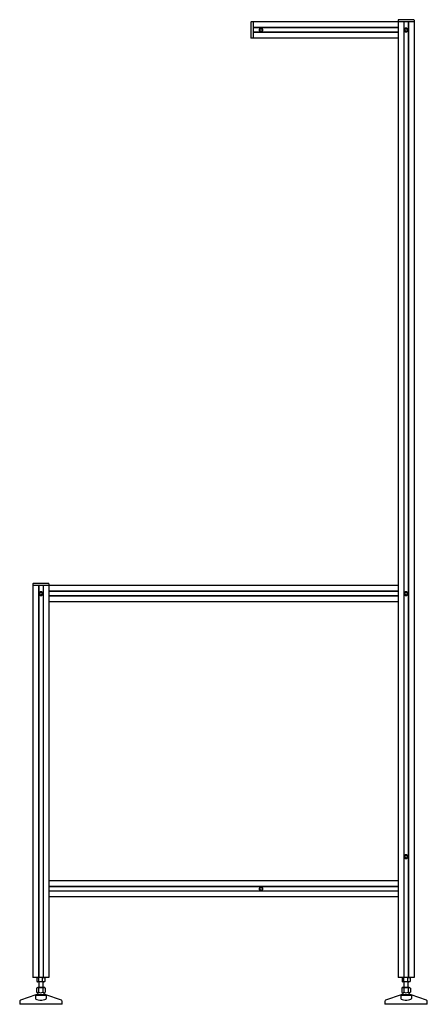
# Paper-space layout '_Справа' of a CAD drawing. Units: millimetres. Extents: x -720 to 40, y -50 to 1784.
import ezdxf

# ---------------------------------------------------------------- set-up
doc = ezdxf.new("R2010")
doc.units = ezdxf.units.MM

psp = doc.layouts.new('_Справа')

# ---------------------------------------------------------------- linework, layer by layer
at = {"color": 7, "linetype": 'Continuous', "lineweight": 25}
for p, q in [((15, 1780), (-288.2, 1780)), ((-285, 1780), (-285, 1750)), ((-15, 1783.2), (-15, 0)), ((14, 1784.2), (-14, 1784.2)), ((-4.5, 1780), (-4.5, 0)), ((-4, 1780), (-4, 0)), ((4, 1780), (4, 0)), ((4.5, 1780), (4.5, 0)), ((15, 1783.2), (15, 0)), ((-289.2, 1779), (-289.2, 1751)), ((-15, 1769.5), (-285, 1769.5)), ((-15, 1769), (-285, 1769)), ((-15, 1761), (-285, 1761)), ((-272.6, 1764), (-272.2, 1766.8)), ((-270.3, 1762.2), (-272.6, 1764)), ((-272.2, 1766.8), (-269.6, 1767.9)), ((-267.7, 1763.3), (-270.3, 1762.2)), ((-269.6, 1767.9), (-267.3, 1766.2)), ((-267.3, 1766.2), (-267.7, 1763.3)), ((-2.7, 1764), (-2.3, 1766.8)), ((-0.4, 1762.2), (-2.7, 1764)), ((-2.3, 1766.8), (0.4, 1767.9)), ((2.3, 1763.3), (-0.4, 1762.2)), ((0.4, 1767.9), (2.7, 1766.2)), ((2.7, 1766.2), (2.3, 1763.3)), ((-15, 1750), (-288.2, 1750)), ((-15, 1760.5), (-285, 1760.5)), ((-666, 734.2), (-694, 734.2)), ((-695, 733.2), (-695, 0)), ((-15, 730), (-695, 730)), ((-684.5, 730), (-684.5, 0)), ((-684, 730), (-684, 0)), ((-682.7, 716.1), (-680.4, 717.9)), ((-682.3, 713.2), (-682.7, 716.1)), ((-680.4, 717.9), (-677.7, 716.8)), ((-677.7, 716.8), (-677.3, 713.9)), ((-676, 730), (-676, 0)), ((-675.5, 730), (-675.5, 0)), ((-665, 733.2), (-665, 0)), ((-15, 719.5), (-665, 719.5)), ((-15, 719), (-665, 719)), ((-2.7, 713.9), (-2.3, 716.8)), ((-2.3, 716.8), (0.4, 717.9)), ((0.4, 717.9), (2.7, 716.1)), ((2.7, 716.1), (2.3, 713.2)), ((-679.6, 712.1), (-682.3, 713.2)), ((-677.3, 713.9), (-679.6, 712.1)), ((-678.4, 711.9), (-677.7, 712.3)), ((-15, 711), (-665, 711)), ((-15, 710.5), (-665, 710.5)), ((-15, 700), (-665, 700)), ((-0.4, 712.1), (-2.7, 713.9)), ((2.3, 713.2), (-0.4, 712.1)), ((-2.7, 224), (-2.3, 226.8)), ((-0.4, 222.2), (-2.7, 224)), ((-2.3, 226.8), (0.4, 227.9)), ((2.3, 223.3), (-0.4, 222.2)), ((0.4, 227.9), (2.7, 226.2)), ((2.7, 226.2), (2.3, 223.3)), ((-15, 180), (-665, 180)), ((-15, 169.5), (-665, 169.5)), ((-15, 169), (-665, 169)), ((-272.7, 163.9), (-272.3, 166.7)), ((-272.3, 166.7), (-269.6, 167.8)), ((-269.6, 167.8), (-267.3, 166.1)), ((-267.3, 166.1), (-267.7, 163.2)), ((-15, 161), (-665, 161)), ((-15, 160.5), (-665, 160.5)), ((-15, 150), (-665, 150)), ((-270.4, 162.1), (-272.7, 163.9)), ((-267.7, 163.2), (-270.4, 162.1)), ((-665, 0), (-695, 0)), ((-687.4, -0.6), (-686.1, 0)), ((-686.5, 0), (-687, -0.3)), ((-677.4, -0.6), (-675, 0)), ((-673, -0.3), (-673.5, 0)), ((15, 0), (-15, 0)), ((-7.4, -0.6), (-6.1, 0)), ((-6.5, 0), (-7, -0.3)), ((2.6, -0.6), (5, 0)), ((7, -0.3), (6.5, 0)), ((-685.7, -18.3), (-687.9, -19.9)), ((-687.4, -0.6), (-687.4, -7.3)), ((-687.4, -7.3), (-686.1, -7.9)), ((-687, -7.6), (-686.5, -7.9)), ((-673.5, -7.9), (-686.5, -7.9)), ((-685.4, -18), (-674.6, -18)), ((-684.8, -0.6), (-684.8, -7.3)), ((-684, -7.9), (-684, -18)), ((-677.4, -0.6), (-677.4, -7.3)), ((-677.4, -7.3), (-675, -7.9)), ((-676, -18), (-676, -7.9)), ((-672.1, -19.9), (-674.3, -18.3)), ((-673.5, -7.9), (-673, -7.6)), ((-672.6, -0.6), (-673.1, -0.4)), ((-672.6, -7.3), (-673.1, -7.5)), ((-672.6, -0.6), (-672.6, -7.3)), ((-5.7, -18.3), (-7.9, -19.9)), ((-7.4, -0.6), (-7.4, -7.3)), ((-7.4, -7.3), (-6.1, -7.9)), ((-7, -7.6), (-6.5, -7.9)), ((6.5, -7.9), (-6.5, -7.9)), ((-5.4, -18), (5.4, -18)), ((-4.8, -0.6), (-4.8, -7.3)), ((-4, -7.9), (-4, -18)), ((2.6, -0.6), (2.6, -7.3)), ((2.6, -7.3), (5, -7.9)), ((4, -18), (4, -7.9)), ((7.9, -19.9), (5.7, -18.3)), ((6.5, -7.9), (7, -7.6)), ((7.4, -0.6), (6.9, -0.4)), ((7.4, -7.3), (6.9, -7.5)), ((7.4, -0.6), (7.4, -7.3)), ((-689.3, -32.1), (-718.2, -42.5)), ((-690, -33), (-670, -33)), ((-690, -33), (-690, -39.1)), ((-688.7, -32), (-671.3, -32)), ((-688.1, -20.1), (-688.1, -27.3)), ((-687.9, -27.5), (-686.3, -29.2)), ((-686.2, -31.7), (-686.3, -32)), ((-686, -29.9), (-686, -31.2)), ((-684.3, -20.1), (-684.3, -27.3)), ((-676.2, -20.1), (-676.2, -27.3)), ((-674, -31.2), (-674, -29.9)), ((-673.7, -32), (-673.8, -31.7)), ((-673.7, -29.2), (-672.1, -27.5)), ((-671.9, -20.1), (-672.1, -20)), ((-672.1, -27.5), (-671.9, -27.3)), ((-671.9, -20.1), (-671.9, -27.3)), ((-641.8, -42.5), (-670.7, -32.1)), ((-670, -33), (-670, -39.1)), ((-9.3, -32.1), (-38.2, -42.5)), ((-10, -33), (10, -33)), ((-10, -33), (-10, -39.1)), ((-8.7, -32), (8.7, -32)), ((-8.1, -20.1), (-8.1, -27.3)), ((-7.9, -27.5), (-6.3, -29.2)), ((-6.2, -31.7), (-6.3, -32)), ((-6, -29.9), (-6, -31.2)), ((-4.3, -20.1), (-4.3, -27.3)), ((3.8, -20.1), (3.8, -27.3)), ((6, -31.2), (6, -29.9)), ((6.3, -32), (6.2, -31.7)), ((6.3, -29.2), (7.9, -27.5)), ((8.1, -20.1), (7.9, -20)), ((7.9, -27.5), (8.1, -27.3)), ((8.1, -20.1), (8.1, -27.3)), ((38.2, -42.5), (9.3, -32.1)), ((10, -33), (10, -39.1)), ((-719.5, -44.4), (-719.5, -50)), ((-640.5, -50), (-719.5, -50)), ((-640.5, -50), (-640.5, -44.4)), ((-39.5, -44.4), (-39.5, -50)), ((39.5, -50), (-39.5, -50)), ((39.5, -50), (39.5, -44.4))]:
    psp.add_line(p, q, dxfattribs=at)
at = {"color": 7, "linetype": 'Continuous', "lineweight": 25, "flags": 128}
for points in [[(-273.4, 1765.9), (-273.4, 1765.9), (-273.4, 1765.9)], [(-273.4, 1764.1), (-273.4, 1764.1), (-273.4, 1764.1)], [(-268.6, 1761.8), (-267.6, 1762.4), (-267.4, 1762.6)], [(-266.6, 1765.9), (-266.6, 1765.9), (-266.6, 1765.9)], [(-266.6, 1764.1), (-266.6, 1764.1), (-266.6, 1764.1)], [(-0.9, 1768.4), (-0.9, 1768.4), (-0.9, 1768.4)], [(-0.9, 1761.6), (-0.9, 1761.6), (-0.9, 1761.6)], [(0.9, 1768.4), (0.9, 1768.4), (0.9, 1768.4)], [(0.9, 1761.6), (0.9, 1761.6), (0.9, 1761.6)], [(-680.9, 718.4), (-680.9, 718.4), (-680.9, 718.4)], [(-679.1, 718.4), (-679.1, 718.4), (-679.1, 718.4)], [(-0.9, 718.4), (-0.9, 718.4), (-0.9, 718.4)], [(0.9, 718.4), (0.9, 718.4), (0.9, 718.4)], [(-680.9, 711.6), (-680.9, 711.6), (-680.9, 711.6)], [(-679.1, 711.6), (-679.1, 711.6), (-679.1, 711.6)], [(-0.9, 711.6), (-0.9, 711.6), (-0.9, 711.6)], [(0.9, 711.6), (0.9, 711.6), (0.9, 711.6)], [(-0.9, 228.4), (-0.9, 228.4), (-0.9, 228.4)], [(-0.9, 221.6), (-0.9, 221.6), (-0.9, 221.6)], [(0.9, 228.4), (0.9, 228.4), (0.9, 228.4)], [(0.9, 221.6), (0.9, 221.6), (0.9, 221.6)], [(-273.4, 165.9), (-273.4, 165.9), (-273.4, 165.9)], [(-266.6, 165.9), (-266.6, 165.9), (-266.6, 165.9)], [(-273.4, 164.1), (-273.4, 164.1), (-273.4, 164.1)], [(-266.6, 164.1), (-266.6, 164.1), (-266.6, 164.1)], [(-686.1, 0), (-686, 0), (-684.8, -0.6)], [(-681.1, 0), (-682.1, 0), (-684.8, -0.6)], [(-677.4, -0.6), (-678.3, -0.3), (-681.1, 0)], [(-675, 0), (-674.8, 0), (-672.6, -0.6)], [(-6.1, 0), (-6, 0), (-4.8, -0.6)], [(-1.1, 0), (-2.1, 0), (-4.8, -0.6)], [(2.6, -0.6), (1.7, -0.3), (-1.1, 0)], [(5, 0), (5.2, 0), (7.4, -0.6)], [(-686.1, -7.9), (-686, -7.9), (-684.8, -7.3)], [(-681.1, -7.9), (-682.1, -7.9), (-684.8, -7.3)], [(-677.4, -7.3), (-678.3, -7.6), (-681.1, -7.9)], [(-675, -7.9), (-674.8, -7.9), (-672.6, -7.3)], [(-6.1, -7.9), (-6, -7.9), (-4.8, -7.3)], [(-1.1, -7.9), (-2.1, -7.9), (-4.8, -7.3)], [(2.6, -7.3), (1.7, -7.6), (-1.1, -7.9)], [(5, -7.9), (5.2, -7.9), (7.4, -7.3)], [(-690, -39.1), (-689.4, -40.2), (-687.6, -41.1), (-685, -41.7), (-681.8, -42.1), (-678.5, -42.1), (-675.5, -41.8), (-672.9, -41.3), (-671, -40.5), (-670.1, -39.5), (-670, -39.1)], [(-10, -39.1), (-9.4, -40.2), (-7.6, -41.1), (-5, -41.7), (-1.8, -42.1), (1.5, -42.1), (4.5, -41.8), (7.1, -41.3), (9, -40.5), (9.9, -39.5), (10, -39.1)]]:
    psp.add_lwpolyline(points, dxfattribs=at)
at = {"color": 7, "linetype": 'Continuous', "lineweight": 25}
for centre, radius, start, end in [((-288.2, 1779), 1, 90, 180), ((-14, 1783.2), 1, 90, 180), ((14, 1783.2), 1, 0, 90), ((-270, 1765), 3.5, 165.4921, 194.5079), ((-270, 1765), 3.5, 15.355, 164.645), ((-270, 1765), 3.5, 195.355, 344.645), ((-269.9, 1765.1), 3.5, 207.9285, 245.9598), ((-269.9, 1765.1), 2.5, 112.4483, 52.4483), ((-270, 1765), 3.5, 345.4921, 14.5079), ((0, 1765), 3.5, 105.355, 254.645), ((0, 1765.1), 3.5, 186.0211, 254.6152), ((0, 1765.1), 2.5, 52.4483, 352.4483), ((0, 1765), 3.5, 75.4921, 104.5079), ((0, 1765), 3.5, 255.4921, 284.5079), ((0, 1765), 3.5, 285.355, 74.645), ((0, 1765.1), 3.5, 292.4483, 348.0822), ((-288.2, 1751), 1, 180, 270), ((-694, 733.2), 1, 90, 180), ((-666, 733.2), 1, 360, 90), ((-680, 715), 3.5, 105.355, 254.645), ((-680, 715), 2.5, 187.5517, 127.5517), ((-680, 715), 3.5, 75.4921, 104.5079), ((-680, 715), 3.5, 285.355, 74.645), ((0, 715), 3.5, 105.355, 254.645), ((0, 715), 3.5, 95.2164, 161.7694), ((0, 715), 2.5, 172.4483, 112.4483), ((0, 715), 3.5, 75.4921, 104.5079), ((0, 715), 3.5, 285.355, 74.645), ((-680, 715), 3.5, 255.4921, 284.5079), ((0, 715), 3.5, 185.8371, 247.3387), ((0, 715), 3.5, 255.4921, 284.5079), ((0, 225), 3.5, 105.355, 254.645), ((0, 225.1), 3.5, 190.2183, 255.2083), ((0, 225.1), 2.5, 52.4483, 352.4483), ((0, 225), 3.5, 75.4921, 104.5079), ((0, 225), 3.5, 255.4921, 284.5079), ((0, 225), 3.5, 285.355, 74.645), ((0, 225.1), 3.5, 292.4483, 359.133), ((-270, 165), 3.5, 165.4921, 194.5079), ((-270, 165), 3.5, 15.355, 164.645), ((-270, 165), 3.5, 105.7397, 164.5468), ((-270, 165), 2.5, 172.4483, 112.4483), ((-270, 165), 3.5, 24.9388, 92.2124), ((-270, 165), 3.5, 345.4921, 14.5079), ((-270, 165), 3.5, 195.355, 344.645), ((-686.3, -17.5), 1, 306.1466, 329.475), ((-673.7, -17.5), 1, 210.525, 233.8534), ((-6.3, -17.5), 1, 306.1466, 329.475), ((6.3, -17.5), 1, 210.525, 233.8534), ((-688.7, -34), 2, 90, 109.8321), ((-686.2, -21.9), 2.63, 45.2467, 131.5829), ((-686.2, -26.3), 2.14, 215.0475, 329.4463), ((-687, -29.9), 1, 0, 44.0008), ((-687, -31.2), 1, 325.4397, 360), ((-680.3, -30.2), 11, 68.3609, 111.6391), ((-680.3, -20.3), 8.14, 240.2724, 299.7276), ((-674.1, -22.7), 3.42, 50.928, 129.072), ((-674.1, -25.7), 2.72, 217.5791, 322.4209), ((-673, -29.9), 1, 135.9992, 180), ((-673, -31.2), 1, 180, 214.5603), ((-671.3, -34), 2, 70.1679, 90), ((-8.7, -34), 2, 90, 109.8321), ((-6.2, -21.9), 2.63, 45.2467, 131.5829), ((-6.2, -26.3), 2.14, 215.0475, 329.4463), ((-7, -29.9), 1, 360, 44.0008), ((-7, -31.2), 1, 325.4397, 360), ((-0.3, -30.2), 11, 68.3609, 111.6391), ((-0.3, -20.3), 8.14, 240.2724, 299.7276), ((5.9, -22.7), 3.42, 50.928, 129.072), ((5.9, -25.7), 2.72, 217.5791, 322.4209), ((7, -29.9), 1, 135.9992, 180), ((7, -31.2), 1, 180, 214.5603), ((8.7, -34), 2, 70.1679, 90), ((-717.5, -44.4), 2, 109.8321, 180), ((-642.5, -44.4), 2, 0, 70.1679), ((-37.5, -44.4), 2, 109.8321, 180), ((37.5, -44.4), 2, 0, 70.1679)]:
    psp.add_arc(centre, radius, start, end, dxfattribs=at)

doc.saveas('drawing.dxf')
